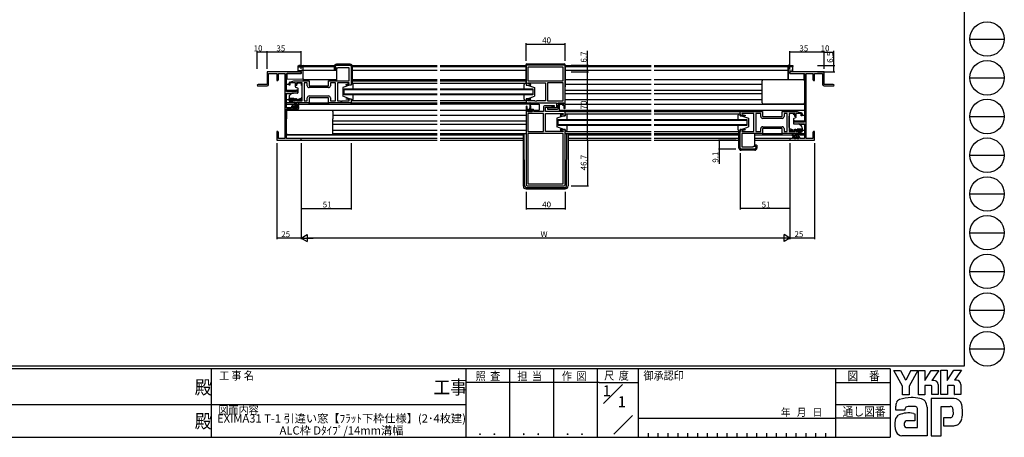
# Model space of a CAD drawing. Extents: x 0 to 1587, y 0 to 1128.
# Drawn here: x 580 to 1587, y 0 to 427 of the extents above; entities that cross this region are included whole.
import ezdxf
from ezdxf.enums import TextEntityAlignment as Align

# ---------------------------------------------------------------- set-up
doc = ezdxf.new("R2010")
doc.units = 0
for name, color, linetype in [('USER1', 3, 'CONTINUOUS'), ('YKK_11', 7, 'CONTINUOUS'), ('YKK_12', 2, 'CONTINUOUS'), ('YKK_13', 4, 'CONTINUOUS'), ('YKK_D', 6, 'CONTINUOUS'), ('YKK_ZWAK', 7, 'CONTINUOUS')]:
    doc.layers.add(name, color=color, linetype=linetype)
doc.styles.get("Standard").update_dxf_attribs({"font": 'ROMANS.SHX', "bigfont": 'EXTFONT.SHX'})
doc.styles.add('YKK_OSSTYLE1', font='romans.shx', dxfattribs={"width": 0.9, "bigfont": 'EXTFONT.SHX'})

# ---------------------------------------------------------------- blocks, each defined once
blk = doc.blocks.new('A201')
at = {"layer": 'YKK_ZWAK', "color": 254, "linetype": 'Continuous'}
for p, q in [((571, 410), (571, 35)), ((571, 35), (21, 35)), ((544, 34), (21, 34)), ((296, 34), (296, 9)), ((389, 34), (389, 9)), ((437, 34), (437, 9)), ((452, 34), (452, 9)), ((524, 34), (524, 9)), ((544, 34), (544, 9)), ((548.59, 27.71), (545.31, 33.35)), ((545.31, 33.35), (547.82, 33.35)), ((547.82, 33.35), (549.62, 29.99)), ((551.6, 33.43), (549.77, 29.88)), ((554.19, 33.43), (550.95, 27.7)), ((551.6, 33.43), (554.19, 33.43)), ((554.33, 24.55), (554.33, 33.41)), ((554.33, 33.41), (556.63, 33.41)), ((556.63, 29.77), (559.04, 33.45)), ((556.63, 33.41), (556.63, 29.77)), ((559.04, 33.45), (561.77, 33.45)), ((561.77, 33.45), (559.24, 29.78)), ((562.55, 24.63), (562.55, 33.49)), ((562.55, 33.49), (564.89, 33.49)), ((564.89, 29.78), (567.34, 33.49)), ((564.89, 33.49), (564.89, 29.78)), ((567.34, 33.49), (570.04, 33.49)), ((569.77, 33.02), (567.54, 29.84)), ((570.04, 33.49), (569.77, 33.02)), ((549.62, 29.99), (549.77, 29.88)), ((559.99, 29.78), (559.24, 29.78)), ((568.29, 29.84), (567.54, 29.84)), ((548.59, 24.53), (548.59, 27.71)), ((550.95, 27.7), (550.95, 24.53)), ((558.98, 27.87), (556.7, 27.87)), ((556.7, 27.87), (556.7, 24.55)), ((559.29, 27.75), (558.98, 27.87)), ((559.29, 24.61), (559.29, 27.75)), ((561.53, 28.24), (561.53, 24.61)), ((567.26, 27.89), (564.99, 27.89)), ((564.99, 27.89), (564.99, 24.63)), ((567.57, 27.77), (567.26, 27.89)), ((567.57, 24.65), (567.57, 27.77)), ((569.83, 28.24), (569.83, 24.65)), ((550.95, 24.53), (548.59, 24.53)), ((556.7, 24.55), (554.33, 24.55)), ((559.02, 23.22), (559.02, 9.57)), ((567.3, 23.22), (559.02, 23.22)), ((561.53, 24.61), (559.29, 24.61)), ((564.99, 24.63), (562.55, 24.63)), ((567.57, 24.68), (567.61, 24.65)), ((569.83, 24.65), (567.57, 24.65)), ((524, 21), (544, 21)), ((546.08, 18.95), (546.08, 20.33)), ((549.41, 18.95), (546.08, 18.95)), ((553.25, 20.28), (550.61, 20.23)), ((554.02, 12.52), (554.02, 19.47)), ((557.51, 20.01), (557.51, 9.59)), ((562.61, 9.57), (562.61, 20.24)), ((562.61, 20.24), (565.93, 20.24)), ((566.98, 19.17), (566.99, 17.29)), ((452, 16), (524, 16)), ((553.05, 15.05), (550.2, 15.05)), ((552.55, 17.73), (553.05, 17.62)), ((553.05, 17.62), (553.05, 15.05)), ((566.01, 16.15), (563.48, 16.15)), ((563.48, 16.15), (563.48, 13.2)), ((550, 12.52), (554.02, 12.52)), ((553.71, 12.52), (553.96, 12.52)), ((554.02, 12.52), (554.02, 12.52)), ((563.48, 13.2), (567.28, 13.2)), ((567.28, 13.2), (568.06, 13.37)), ((21, 9), (544, 9)), ((549.41, 9.53), (548.34, 9.53)), ((557.28, 9.55), (549.41, 9.53)), ((557.51, 9.59), (557.28, 9.55)), ((559.02, 9.57), (562.05, 9.57)), ((562.05, 9.57), (562.61, 9.57))]:
    blk.add_line(p, q, dxfattribs=at)
at = {"layer": 'YKK_ZWAK', "color": 8, "linetype": 'Continuous'}
for p, q in [((573.13, 154.42), (585.73, 154.42)), ((573.13, 140.28), (585.73, 140.28)), ((573.13, 126.14), (585.73, 126.14)), ((573.13, 112), (585.73, 112)), ((573.13, 97.86), (585.73, 97.86)), ((573.13, 83.72), (585.73, 83.72)), ((573.13, 69.58), (585.73, 69.58)), ((573.13, 55.44), (585.73, 55.44)), ((573.13, 41.3), (585.73, 41.3))]:
    blk.add_line(p, q, dxfattribs=at)
at = {"layer": 'YKK_ZWAK', "color": 131, "linetype": 'Continuous'}
for p, q in [((405, 34), (405, 9)), ((421, 34), (421, 9)), ((437.7, 29), (389, 29)), ((437.7, 29), (452, 29)), ((524, 29), (544, 29)), ((439.26, 21.33), (446.19, 28.25)), ((205, 21), (297, 21)), ((297, 21), (389, 21)), ((443.05, 10.18), (449.85, 16.98)), ((544, 16), (524, 16)), ((455.6, 10.5), (455.6, 9)), ((459.2, 10.5), (459.2, 9)), ((462.8, 10.5), (462.8, 9)), ((466.4, 10.5), (466.4, 9)), ((470, 10.5), (470, 9)), ((473.6, 10.5), (473.6, 9)), ((477.2, 10.5), (477.2, 9)), ((480.8, 10.5), (480.8, 9)), ((484.4, 10.5), (484.4, 9)), ((488, 10.5), (488, 9)), ((491.6, 10.5), (491.6, 9)), ((495.2, 10.5), (495.2, 9)), ((498.8, 10.5), (498.8, 9)), ((502.4, 10.5), (502.4, 9)), ((506, 10.5), (506, 9)), ((509.6, 10.5), (509.6, 9)), ((513.2, 10.5), (513.2, 9)), ((516.8, 10.5), (516.8, 9)), ((520.4, 10.5), (520.4, 9))]:
    blk.add_line(p, q, dxfattribs=at)
at = {"layer": 'YKK_ZWAK', "color": 8, "linetype": 'Continuous'}
for centre in [(579.43, 154.42), (579.43, 140.28), (579.43, 126.14), (579.43, 112), (579.43, 97.86), (579.43, 83.72), (579.43, 69.58), (579.43, 55.44), (579.43, 41.3)]:
    blk.add_circle(centre, 6.3, dxfattribs=at)
at = {"layer": 'YKK_ZWAK', "color": 254, "linetype": 'Continuous'}
for centre, radius, start, end in [((559.99, 28.24), 1.54, 0.0017, 89.996), ((568.29, 28.29), 1.54, 0.0017, 89.996), ((549.69, 20.31), 3.6, 158.4108, 179.7178), ((548, 21.1), 1.75, 109.0213, 161.5126), ((551.66, 10.86), 12.63, 89.8916, 109.3085), ((552.03, 8.67), 14.82, 78.7801, 91.4694), ((554.38, 20.07), 3.18, 40.6642, 80.3169), ((554.22, 20.08), 3.29, 358.7806, 38.7656), ((567.19, 20.11), 3.1, 14.4457, 87.0875), ((550.91, 18.99), 1.51, 138.4638, 181.7136), ((550.51, 19.02), 1.21, 85.5055, 126.7804), ((552.9, 19.18), 1.16, 14.7552, 72.4499), ((566.05, 19.37), 0.878, 16.4312, 96.9166), ((564.38, 18.85), 2.62, 4.9342, 17.0355), ((555.55, 18.15), 14.9, 350.9903, 10.6762), ((553.61, 13.72), 7.92, 168.7637, 199.8008), ((548.59, 14.77), 2.79, 121.8271, 169.0847), ((550.8, 8.39), 9.51, 79.381, 112.0583), ((550.21, 14.01), 1.03, 90.3395, 178.0364), ((566.01, 17.08), 0.933, 269.9547, 342.9014), ((564.36, 17.54), 2.64, 343.6902, 354.7536), ((567.24, 16.32), 3.07, 285.4429, 349.9045), ((548.6, 12.25), 2.73, 207.3144, 263.5946), ((550.84, 13.77), 1.69, 171.082, 216.7192), ((550.18, 13.6), 1.09, 230.9728, 260.7549)]:
    blk.add_arc(centre, radius, start, end, dxfattribs=at)
at = {"layer": 'YKK_ZWAK', "color": 131, "linetype": 'Continuous', "style": 'YKK_OSSTYLE1', "width": 0.9}
for s, height, p in [('工 事 名', 3, (298.87, 30.05)), ('照  査', 3, (392.56, 29.87)), ('担  当', 3, (407.82, 29.87)), ('作  図', 3, (424.09, 29.88)), ('尺  度', 3, (439.51, 30.04)), ('御承認印', 3, (453.91, 30.05)), ('図\u3000番', 3.2, (528.43, 29.81)), ('図面内容', 3, (298.58, 17.47)), ('年   月   日', 2.828, (504.13, 16.74)), ('通し図番', 3.2, (526.63, 16.8)), (' ． ．', 3.5, (392.18, 9.75)), (' ． ．', 3.5, (408.18, 9.75)), (' ． ．', 3.5, (424.18, 9.75))]:
    blk.add_text(s, height=height, dxfattribs=at).set_placement(p)
at = {"layer": 'YKK_ZWAK', "color": 254, "linetype": 'Continuous', "style": 'YKK_OSSTYLE1', "width": 0.9}
for s, p in [('殿', (289.94, 24.75)), ('工事', (377.17, 24.75)), ('殿', (289.94, 12.37))]:
    blk.add_text(s, height=5, dxfattribs=at).set_placement(p)

msp = doc.modelspace()

# ---------------------------------------------------------------- linework, layer by layer
at = {"layer": 'YKK_11', "color": 0, "linetype": 'ByBlock', "lineweight": -2}
for p, q in [((867.6, 373.7), (832.6, 373.7)), ((832.6, 373.7), (832.6, 360.7)), ((867.6, 372.1), (867.6, 373.7)), ((902.6, 378.4), (902.6, 379.4)), ((903.6, 380.4), (917.6, 380.4)), ((904.8, 377.4), (903.6, 377.4)), ((905.1, 377.7), (904.8, 377.4)), ((905.3, 377.9), (905.1, 377.7)), ((916.7, 377.9), (905.3, 377.9)), ((916.7, 364.4), (916.7, 377.9)), ((918.6, 379.4), (918.6, 360.2)), ((1097.6, 379.4), (1097.6, 360.2)), ((1136.6, 380.4), (1098.6, 380.4)), ((1135.7, 378.5), (1099.5, 378.5)), ((1099.5, 378.5), (1099.5, 364.4)), ((1135.7, 378.5), (1099.5, 378.5)), ((1135.7, 364.4), (1135.7, 378.5)), ((1137.6, 336.6), (1137.6, 379.4)), ((1402.6, 373.7), (1367.6, 373.7)), ((1367.6, 373.7), (1367.6, 372.1)), ((1402.6, 360.7), (1402.6, 373.7)), ((834.2, 360.7), (834.2, 372.1)), ((834.2, 372.1), (842.6, 372.1)), ((842.6, 372.1), (842.6, 364.7)), ((842.6, 364.7), (843.6, 364.7)), ((843.6, 364.7), (844.2, 365.8)), ((844.2, 365.8), (844.2, 372.1)), ((844.2, 372.1), (851, 372.1)), ((851, 372.1), (851, 305.4)), ((852.6, 353.6), (852.6, 372.1)), ((852.6, 372.1), (867.6, 372.1)), ((855.8, 363.1), (860.1, 364.4)), ((860.1, 364.4), (875.6, 364.4)), ((875.6, 364.4), (875.6, 359.4)), ((895.6, 359.4), (895.6, 364.4)), ((895.6, 364.4), (916.7, 364.4)), ((1099.5, 364.4), (1135.7, 364.4)), ((1367.6, 372.1), (1382.6, 372.1)), ((1382.6, 372.1), (1382.6, 322.2)), ((1384.2, 305.4), (1384.2, 372.1)), ((1384.2, 372.1), (1391, 372.1)), ((1391, 372.1), (1391, 365.8)), ((1391, 365.8), (1391.6, 364.7)), ((1391.6, 364.7), (1392.6, 364.7)), ((1392.6, 364.7), (1392.6, 372.1)), ((1392.6, 372.1), (1401, 372.1)), ((1401, 372.1), (1401, 360.7)), ((832.6, 360.7), (823.4, 360.7)), ((823.4, 359.2), (832.7, 359.2)), ((862.9, 353.6), (852.6, 353.6)), ((855.1, 360.1), (855.1, 362.2)), ((856.1, 360.1), (855.1, 360.1)), ((857.5, 362.5), (856.1, 362.1)), ((856.1, 362.1), (856.1, 360.1)), ((861.7, 362.5), (857.5, 362.5)), ((861.7, 360.1), (861.7, 362.5)), ((862.7, 360.1), (861.7, 360.1)), ((868.6, 362.5), (862.7, 362.5)), ((862.7, 362.5), (862.7, 360.1)), ((864.1, 354.9), (862.9, 354.9)), ((862.9, 354.9), (862.9, 353.6)), ((864.1, 352.3), (864.1, 354.9)), ((868.6, 344), (868.6, 362.5)), ((873.7, 362.5), (870.5, 362.5)), ((870.5, 362.5), (870.5, 344)), ((873.7, 359.5), (873.7, 362.5)), ((875.6, 359.4), (895.6, 359.4)), ((895.5, 357.5), (875.7, 357.5)), ((895.5, 357.5), (875.7, 357.5)), ((902.6, 362.5), (897.5, 362.5)), ((897.5, 362.5), (897.5, 359.5)), ((902.6, 344), (902.6, 362.5)), ((916.7, 362.5), (904.6, 362.5)), ((904.6, 362.5), (904.6, 344)), ((913.6, 360.7), (916.7, 361.6)), ((913.7, 360.2), (913.6, 360.7)), ((918.6, 360.2), (913.7, 360.2)), ((916.7, 361.6), (916.7, 362.5)), ((1097.6, 360.2), (1102.6, 360.2)), ((1099.5, 361.6), (1099.5, 362.5)), ((1099.5, 362.5), (1117.6, 362.5)), ((1102.6, 360.7), (1099.5, 361.6)), ((1102.6, 360.2), (1102.6, 360.7)), ((1117.6, 362.5), (1117.6, 344)), ((1119.6, 362.5), (1119.6, 344)), ((1135.7, 362.5), (1119.6, 362.5)), ((1119.6, 362.5), (1119.6, 344)), ((1135.7, 344), (1135.7, 362.5)), ((1402.5, 359.2), (1411.9, 359.2)), ((1411.9, 360.7), (1402.6, 360.7)), ((852.6, 336.9), (852.6, 351.9)), ((852.6, 351.9), (859.6, 351.9)), ((855.1, 344.3), (855.1, 346.3)), ((855.1, 346.3), (856.1, 346.3)), ((860.1, 342), (855.8, 343.3)), ((856.1, 346.3), (856.1, 344.4)), ((856.1, 344.4), (857.5, 344)), ((857.5, 344), (861.7, 344)), ((859.6, 351.9), (864.1, 352.3)), ((861.7, 344), (861.7, 346.3)), ((861.7, 346.3), (862.7, 346.3)), ((862.7, 346.3), (862.7, 344)), ((862.7, 344), (868.6, 344)), ((870.5, 344), (873.7, 344)), ((873.7, 344), (873.7, 347)), ((895.6, 347), (875.6, 347)), ((875.6, 347), (875.6, 342)), ((875.7, 349), (895.5, 349)), ((895.6, 342), (895.6, 347)), ((897.5, 347), (897.5, 344)), ((897.5, 344), (902.6, 344)), ((904.6, 344), (907.7, 344)), ((907.7, 344), (907.8, 343.8)), ((907.8, 343.8), (908.4, 343.8)), ((908.4, 343.8), (908.6, 344)), ((908.6, 344), (908.7, 344)), ((908.7, 344), (908.8, 343.8)), ((908.8, 343.8), (909.4, 343.8)), ((909.4, 343.8), (909.6, 344)), ((909.6, 344), (916.7, 344)), ((913.6, 345.7), (913.7, 346.2)), ((916.7, 344.9), (913.6, 345.7)), ((913.7, 346.2), (918.6, 346.2)), ((916.7, 344), (916.7, 344.9)), ((918.6, 346.2), (918.6, 342)), ((1102.6, 346.2), (1097.6, 346.2)), ((1097.6, 346.2), (1097.6, 342)), ((1099.5, 344.9), (1102.6, 345.7)), ((1099.5, 344), (1099.5, 344.9)), ((1106.7, 344), (1099.5, 344)), ((1102.6, 345.7), (1102.6, 346.2)), ((1106.8, 343.8), (1106.7, 344)), ((1107.4, 343.8), (1106.8, 343.8)), ((1107.6, 344), (1107.4, 343.8)), ((1107.7, 344), (1107.6, 344)), ((1107.8, 343.8), (1107.7, 344)), ((1108.4, 343.8), (1107.8, 343.8)), ((1108.6, 344), (1108.4, 343.8)), ((1117.6, 344), (1108.6, 344)), ((1119.6, 344), (1135.7, 344)), ((857.5, 336.9), (852.6, 336.9)), ((852.6, 305.4), (852.6, 335.7)), ((852.6, 335.7), (864.1, 335.7)), ((857.5, 338), (857.5, 336.9)), ((859.8, 339), (858.5, 339)), ((858.7, 336.7), (858.7, 338.2)), ((858.7, 338.2), (859.8, 338.2)), ((863.9, 336.7), (858.7, 336.7)), ((859.8, 338.2), (859.8, 339)), ((875.6, 342), (860.1, 342)), ((864.1, 339), (862.8, 339)), ((862.8, 339), (862.8, 338.2)), ((862.8, 338.2), (863.9, 338.2)), ((863.9, 338.2), (863.9, 336.7)), ((865.1, 336.7), (865.1, 338)), ((918.6, 342), (895.6, 342)), ((1097.6, 342), (1128.7, 342)), ((1097.6, 337.9), (1097.6, 258)), ((1098.8, 335.3), (1098.8, 337.9)), ((1100.2, 335.3), (1098.8, 335.3)), ((1099.1, 333), (1099.1, 334.5)), ((1099.1, 334.5), (1100.2, 334.5)), ((1104.3, 333), (1099.1, 333)), ((1100.2, 334.5), (1100.2, 335.3)), ((1104.5, 335.3), (1103.2, 335.3)), ((1103.2, 335.3), (1103.2, 334.5)), ((1103.2, 334.5), (1104.3, 334.5)), ((1104.3, 334.5), (1104.3, 333)), ((1105.5, 333), (1105.5, 334.3)), ((1115.6, 333), (1105.5, 333)), ((1115.6, 338), (1115.6, 333)), ((1126.6, 339), (1116.6, 339)), ((1117.5, 333), (1117.5, 337.5)), ((1117.5, 337.5), (1120.4, 337.5)), ((1137.6, 333), (1117.5, 333)), ((1125.8, 337), (1119.6, 336.5)), ((1119.6, 336.5), (1119.6, 335.5)), ((1119.6, 335.5), (1129.6, 335.5)), ((1120.4, 337.5), (1126.6, 338.1)), ((1128.7, 337), (1125.8, 337)), ((1126.6, 338.1), (1126.6, 339)), ((1128.7, 342), (1128.7, 337)), ((1130.6, 340.5), (1130.6, 342)), ((1130.6, 342), (1136.4, 342)), ((1132, 340.5), (1130.6, 340.5)), ((1130.6, 336.5), (1130.6, 339.7)), ((1130.6, 339.7), (1132, 339.7)), ((1132, 339.7), (1132, 340.5)), ((1136.4, 340.5), (1135, 340.5)), ((1135, 340.5), (1135, 339.7)), ((1135, 339.7), (1136.4, 339.7)), ((1136.4, 342), (1136.4, 340.5)), ((1136.4, 339.7), (1136.4, 336.6)), ((1137.6, 328.8), (1137.6, 333)), ((1316.6, 333), (1339.6, 333)), ((1316.6, 328.8), (1316.6, 333)), ((1339.6, 333), (1339.6, 328)), ((1359.6, 328), (1359.6, 333)), ((1359.6, 333), (1375.1, 333)), ((1375.1, 333), (1379.4, 331.7)), ((1099.5, 331.1), (1099.5, 312.6)), ((1115.6, 331.1), (1099.5, 331.1)), ((1099.5, 331.1), (1099.5, 312.6)), ((1115.6, 312.6), (1115.6, 331.1)), ((1117.6, 312.6), (1117.6, 331.1)), ((1117.6, 331.1), (1126.7, 331.1)), ((1126.7, 331.1), (1126.8, 331.2)), ((1126.8, 331.2), (1127.4, 331.2)), ((1127.4, 331.2), (1127.6, 331.1)), ((1127.6, 331.1), (1127.7, 331.1)), ((1127.7, 331.1), (1127.8, 331.2)), ((1127.8, 331.2), (1128.4, 331.2)), ((1128.4, 331.2), (1128.6, 331.1)), ((1128.6, 331.1), (1135.7, 331.1)), ((1135.7, 330.2), (1132.6, 329.3)), ((1132.6, 329.3), (1132.7, 328.8)), ((1132.7, 328.8), (1137.6, 328.8)), ((1135.7, 331.1), (1135.7, 330.2)), ((1321.6, 328.8), (1316.6, 328.8)), ((1325.7, 331.1), (1318.5, 331.1)), ((1318.5, 331.1), (1318.5, 330.2)), ((1318.5, 330.2), (1321.6, 329.3)), ((1321.6, 329.3), (1321.6, 328.8)), ((1325.8, 331.2), (1325.7, 331.1)), ((1326.4, 331.2), (1325.8, 331.2)), ((1326.6, 331.1), (1326.4, 331.2)), ((1326.7, 331.1), (1326.6, 331.1)), ((1326.8, 331.2), (1326.7, 331.1)), ((1327.4, 331.2), (1326.8, 331.2)), ((1327.6, 331.1), (1327.4, 331.2)), ((1330.6, 331.1), (1327.6, 331.1)), ((1330.6, 312.6), (1330.6, 331.1)), ((1337.7, 331.1), (1332.6, 331.1)), ((1332.6, 331.1), (1332.6, 312.6)), ((1337.7, 328.1), (1337.7, 331.1)), ((1339.6, 328), (1359.6, 328)), ((1359.5, 326.1), (1339.7, 326.1)), ((1364.7, 331.1), (1361.5, 331.1)), ((1361.5, 331.1), (1361.5, 328.1)), ((1364.7, 312.6), (1364.7, 331.1)), ((1372.5, 331.1), (1366.6, 331.1)), ((1366.6, 331.1), (1366.6, 312.6)), ((1372.3, 323.5), (1371.1, 323.5)), ((1371.1, 323.5), (1371.1, 320.9)), ((1372.3, 322.2), (1372.3, 323.5)), ((1372.5, 328.7), (1372.5, 331.1)), ((1373.5, 328.7), (1372.5, 328.7)), ((1377.7, 331.1), (1373.5, 331.1)), ((1373.5, 331.1), (1373.5, 328.7)), ((1379.1, 330.7), (1377.7, 331.1)), ((1379.1, 328.7), (1379.1, 330.7)), ((1380.1, 328.7), (1379.1, 328.7)), ((1380.1, 330.8), (1380.1, 328.7)), ((843.6, 312.7), (842.6, 312.7)), ((842.6, 312.7), (842.6, 309.2)), ((844.2, 311.6), (843.6, 312.7)), ((1099.5, 312.6), (1115.6, 312.6)), ((1135.7, 312.6), (1117.6, 312.6)), ((1132.7, 314.8), (1132.6, 314.3)), ((1132.6, 314.3), (1135.7, 313.5)), ((1137.6, 314.8), (1132.7, 314.8)), ((1135.7, 313.5), (1135.7, 312.6)), ((1137.6, 258), (1137.6, 314.8)), ((1316.6, 295.6), (1316.6, 314.8)), ((1316.6, 314.8), (1321.6, 314.8)), ((1321.6, 314.3), (1318.5, 313.5)), ((1318.5, 313.5), (1318.5, 312.6)), ((1318.5, 312.6), (1330.6, 312.6)), ((1321.6, 314.8), (1321.6, 314.3)), ((1332.6, 312.6), (1337.7, 312.6)), ((1337.7, 312.6), (1337.7, 315.6)), ((1359.6, 315.6), (1339.6, 315.6)), ((1339.6, 315.6), (1339.6, 310.6)), ((1339.7, 317.6), (1359.5, 317.6)), ((1339.7, 317.6), (1359.5, 317.6)), ((1359.6, 310.6), (1359.6, 315.6)), ((1361.5, 315.6), (1361.5, 312.6)), ((1361.5, 312.6), (1364.7, 312.6)), ((1366.6, 312.6), (1372.5, 312.6)), ((1371.1, 320.9), (1375.6, 320.5)), ((1382.6, 322.2), (1372.3, 322.2)), ((1372.5, 312.6), (1372.5, 314.9)), ((1372.5, 314.9), (1373.5, 314.9)), ((1373.5, 314.9), (1373.5, 312.6)), ((1373.5, 312.6), (1377.7, 312.6)), ((1375.6, 320.5), (1382.6, 320.5)), ((1377.7, 312.6), (1379.1, 313)), ((1379.1, 313), (1379.1, 314.9)), ((1379.1, 314.9), (1380.1, 314.9)), ((1380.1, 314.9), (1380.1, 312.9)), ((1382.6, 320.5), (1382.6, 305.4)), ((1391.6, 312.7), (1391, 311.6)), ((1392.6, 312.7), (1391.6, 312.7)), ((1392.6, 309.2), (1392.6, 312.7)), ((842.6, 309.2), (842.7, 309)), ((842.7, 308.4), (842.6, 308.3)), ((842.6, 308.3), (842.6, 308.2)), ((842.6, 308.2), (842.7, 308)), ((842.7, 307.4), (842.6, 307.3)), ((842.6, 307.3), (842.6, 303.7)), ((842.6, 303.7), (867.6, 303.7)), ((842.7, 309), (842.7, 308.4)), ((842.7, 308), (842.7, 307.4)), ((844.2, 305.4), (844.2, 311.6)), ((851, 305.4), (844.2, 305.4)), ((867.6, 305.4), (852.6, 305.4)), ((867.6, 303.7), (867.6, 305.4)), ((1135.7, 310.6), (1099.5, 310.6)), ((1099.5, 310.6), (1099.5, 259)), ((1135.7, 259), (1135.7, 310.6)), ((1135.7, 259), (1135.7, 310.6)), ((1339.6, 310.6), (1318.5, 310.6)), ((1318.5, 310.6), (1318.5, 297.1)), ((1375.1, 310.6), (1359.6, 310.6)), ((1370.1, 305.4), (1367.6, 305.4)), ((1367.6, 305.4), (1367.6, 303.7)), ((1367.6, 303.7), (1392.6, 303.7)), ((1370.1, 306.6), (1370.1, 305.4)), ((1372.4, 307.6), (1371.1, 307.6)), ((1371.3, 305.4), (1371.3, 306.8)), ((1371.3, 306.8), (1372.4, 306.8)), ((1376.5, 305.4), (1371.3, 305.4)), ((1372.4, 306.8), (1372.4, 307.6)), ((1379.4, 311.9), (1375.1, 310.6)), ((1376.7, 307.6), (1375.4, 307.6)), ((1375.4, 307.6), (1375.4, 306.8)), ((1375.4, 306.8), (1376.5, 306.8)), ((1376.5, 306.8), (1376.5, 305.4)), ((1377.7, 305.4), (1377.7, 306.6)), ((1382.6, 305.4), (1377.7, 305.4)), ((1391, 305.4), (1384.2, 305.4)), ((1391, 311.6), (1391, 305.4)), ((1392.5, 309), (1392.6, 309.2)), ((1392.5, 308.4), (1392.5, 309)), ((1392.6, 308.3), (1392.5, 308.4)), ((1392.5, 308), (1392.6, 308.2)), ((1392.5, 307.4), (1392.5, 308)), ((1392.6, 307.3), (1392.5, 307.4)), ((1392.6, 308.2), (1392.6, 308.3)), ((1392.6, 303.7), (1392.6, 307.3)), ((1331.6, 294.6), (1317.6, 294.6)), ((1318.5, 297.1), (1329.9, 297.1)), ((1329.9, 297.1), (1330.1, 297.3)), ((1330.1, 297.3), (1330.4, 297.6)), ((1330.4, 297.6), (1331.6, 297.6)), ((1332.6, 296.6), (1332.6, 295.6)), ((1098.6, 257), (1136.6, 257)), ((1099.5, 259), (1135.7, 259))]:
    msp.add_line(p, q, dxfattribs=at)
for centre, radius, start, end in [((903.6, 379.4), 1, 90, 180), ((903.6, 378.4), 1, 180, 270), ((917.6, 379.4), 1, 0, 90), ((1098.6, 379.4), 1, 90, 180), ((1136.6, 379.4), 1, 0, 90), ((856.1, 362.2), 1, 106.6993, 180), ((823.4, 360), 0.75, 90, 270), ((832.7, 360.7), 1.5, 270, 360), ((875.7, 359.5), 2, 180, 270), ((895.5, 359.5), 2, 270, 360), ((1402.5, 360.7), 1.5, 180, 270), ((1411.9, 360), 0.75, 270, 90), ((856.1, 344.3), 1, 180, 253.3007), ((875.7, 347), 2, 90, 180), ((895.5, 347), 2, 0, 90), ((858.5, 338), 1, 90, 180), ((864.1, 338), 1, 0, 90), ((864.1, 336.7), 1, 270, 360), ((1098.2, 337.9), 0.6, 360, 180), ((1104.5, 334.3), 1, 0, 90), ((1116.6, 338), 1, 90, 180), ((1129.6, 336.5), 1, 270, 360), ((1137, 336.6), 0.6, 180, 0), ((1339.7, 328.1), 2, 180, 270), ((1359.5, 328.1), 2, 270, 360), ((1379.1, 330.8), 1, 360, 73.3007), ((1339.7, 315.6), 2, 90, 180), ((1359.5, 315.6), 2, 0, 90), ((1379.1, 312.9), 1, 286.6993, 0), ((1371.1, 306.6), 1, 90, 180), ((1376.7, 306.6), 1, 0, 90), ((1317.6, 295.6), 1, 180, 270), ((1331.6, 296.6), 1, 0, 90), ((1331.6, 295.6), 1, 270, 360), ((1098.6, 258), 1, 180, 270), ((1136.6, 258), 1, 270, 360)]:
    msp.add_arc(centre, radius, start, end, dxfattribs=at)
at = {"layer": 'YKK_12'}
for p, q in [((869.4, 375.3), (903.6, 375.3)), ((869.6, 380.2), (901.6, 380.2)), ((869.6, 365.9), (869.6, 380.2)), ((901.4, 378.8), (869.6, 378.8)), ((919.9, 380.2), (1006.6, 380.2)), ((1006.6, 378.8), (919.9, 378.8)), ((919.9, 375.3), (1006.6, 375.3)), ((1009.6, 380.2), (1097.5, 380.2)), ((1097.5, 378.8), (1009.6, 378.8)), ((1009.6, 375.3), (1097.5, 375.3)), ((1225.6, 378.8), (1137.6, 378.8)), ((1137.7, 380.2), (1225.6, 380.2)), ((1137.7, 375.3), (1225.6, 375.3)), ((1228.6, 380.2), (1365.6, 380.2)), ((1365.8, 378.8), (1228.6, 378.8)), ((1228.6, 375.3), (1365.8, 375.3)), ((1365.6, 380.2), (1365.6, 365.9)), ((869.4, 365.9), (903.6, 365.9)), ((919.9, 365.9), (1006.6, 365.9)), ((919.9, 364.4), (1006.6, 364.4)), ((1009.6, 365.9), (1097.5, 365.9)), ((1009.6, 364.4), (1097.5, 364.4)), ((1137.7, 365.9), (1225.6, 365.9)), ((1228.6, 365.9), (1365.8, 365.9)), ((852.6, 360.9), (855.1, 360.9)), ((852.6, 355), (864.1, 355)), ((911.6, 356.2), (1006.6, 356.2)), ((911.6, 350.2), (911.6, 356.2)), ((1006.6, 355.2), (911.6, 355.2)), ((1009.6, 356.2), (1104.6, 356.2)), ((1104.6, 355.2), (1009.6, 355.2)), ((1104.6, 356.2), (1104.6, 350.2)), ((1137.6, 360.9), (1225.6, 360.9)), ((1137.6, 355), (1225.6, 355)), ((1228.6, 360.9), (1339.1, 360.9)), ((1228.6, 355), (1339.1, 355)), ((852.6, 351.5), (857.7, 351.5)), ((852.6, 345.5), (855.1, 345.5)), ((856.1, 345.5), (860.8, 345.5)), ((863.9, 345.5), (868.6, 345.5)), ((911.6, 351.2), (1006.6, 351.2)), ((1006.6, 350.2), (911.6, 350.2)), ((1009.6, 351.2), (1104.6, 351.2)), ((1104.6, 350.2), (1009.6, 350.2)), ((1137.6, 351.5), (1225.6, 351.5)), ((1137.6, 345.5), (1225.6, 345.5)), ((1228.6, 351.5), (1339.1, 351.5)), ((1228.6, 345.5), (1339.1, 345.5)), ((852.6, 340.5), (862.2, 340.5)), ((852.6, 334.5), (1006.6, 334.5)), ((862.8, 340.5), (864.7, 340.5)), ((865.1, 340.5), (1006.6, 340.5)), ((918.1, 342), (1006.6, 342)), ((1098.1, 342), (1009.6, 342)), ((1101.5, 340.5), (1009.6, 340.5)), ((1009.6, 334.5), (1097.6, 334.5)), ((1102, 340.5), (1111.1, 340.5)), ((1105.5, 334.5), (1111.1, 334.5)), ((1111.1, 340.5), (1111.1, 334.5)), ((1131.6, 340.5), (1136.4, 340.5)), ((1131.6, 339.7), (1131.6, 334.5)), ((1131.6, 334.5), (1225.6, 334.5)), ((1137.1, 333), (1225.6, 333)), ((1137.6, 340.5), (1225.6, 340.5)), ((1228.6, 340.5), (1382.6, 340.5)), ((1228.6, 334.5), (1382.6, 334.5)), ((1228.6, 333), (1317.1, 333)), ((900.1, 329.5), (1006.6, 329.5)), ((900.1, 323.6), (1006.6, 323.6)), ((1009.6, 329.5), (1097.6, 329.5)), ((1009.6, 323.6), (1097.6, 323.6)), ((1130.6, 324.8), (1225.6, 324.8)), ((1130.6, 318.8), (1130.6, 324.8)), ((1225.6, 323.8), (1130.6, 323.8)), ((1228.6, 324.8), (1323.6, 324.8)), ((1323.6, 323.8), (1228.6, 323.8)), ((1323.6, 324.8), (1323.6, 318.8)), ((1371.1, 323.6), (1382.6, 323.6)), ((1380.1, 329.5), (1382.6, 329.5)), ((900.1, 320.1), (1006.6, 320.1)), ((900.1, 314.1), (1006.6, 314.1)), ((1009.6, 320.1), (1097.6, 320.1)), ((1009.6, 314.1), (1097.6, 314.1)), ((1130.6, 319.8), (1225.6, 319.8)), ((1225.6, 318.8), (1130.6, 318.8)), ((1228.6, 319.8), (1323.6, 319.8)), ((1323.6, 318.8), (1228.6, 318.8)), ((1366.6, 314.1), (1371.3, 314.1)), ((1374.5, 314.1), (1379.1, 314.1)), ((1377.6, 320.1), (1382.6, 320.1)), ((1380.1, 314.1), (1382.6, 314.1)), ((852.6, 309.1), (1006.6, 309.1)), ((1006.6, 305.4), (852.9, 305.4)), ((867.3, 303.7), (1006.6, 303.7)), ((1009.6, 309.1), (1094.6, 309.1)), ((1094.6, 305.4), (1009.6, 305.4)), ((1009.6, 303.7), (1094.6, 303.7)), ((1137.6, 310.6), (1225.6, 310.6)), ((1140.6, 309.1), (1225.6, 309.1)), ((1225.6, 305.4), (1140.6, 305.4)), ((1140.6, 303.7), (1225.6, 303.7)), ((1228.6, 310.6), (1315.3, 310.6)), ((1228.6, 309.1), (1315.3, 309.1)), ((1315.3, 305.4), (1228.6, 305.4)), ((1228.6, 303.7), (1315.3, 303.7)), ((1331.6, 309.1), (1370.1, 309.1)), ((1367.9, 305.4), (1331.6, 305.4)), ((1331.6, 303.7), (1367.9, 303.7)), ((1370.6, 309.1), (1372.4, 309.1)), ((1373, 309.1), (1382.6, 309.1))]:
    msp.add_line(p, q, dxfattribs=at)
at = {"layer": 'YKK_13', "linetype": 'Continuous'}
for p, q in [((864.6, 379.3), (864.6, 379.9)), ((864.6, 379.2), (864.6, 379.3)), ((864.6, 374.9), (864.6, 379.2)), ((864.6, 374), (864.6, 374.9)), ((867.6, 373.9), (864.6, 374)), ((864.9, 379), (864.9, 379)), ((864.9, 378.9), (869.6, 378.8)), ((864.9, 375.2), (867.6, 375.3)), ((867.6, 380.3), (869.6, 380.4)), ((869.6, 379), (867.6, 379)), ((867.6, 375.3), (869.6, 375.3)), ((867.9, 373.9), (867.6, 373.9)), ((867.9, 371.9), (867.9, 373.9)), ((869.6, 380.4), (869.6, 380.1)), ((869.6, 379.3), (869.6, 380.1)), ((869.6, 379.3), (869.6, 379)), ((869.6, 378.8), (869.6, 379)), ((869.6, 378.8), (869.6, 378.5)), ((869.6, 375.6), (869.6, 378.5)), ((869.6, 375.6), (869.6, 375.3)), ((869.6, 375.3), (869.6, 375)), ((869.6, 366.5), (869.6, 375)), ((1367.7, 380.3), (1365.6, 380.4)), ((1365.6, 380.4), (1365.6, 380.1)), ((1365.6, 379.3), (1365.6, 380.1)), ((1365.6, 379.3), (1365.6, 379)), ((1365.6, 379), (1367.7, 379)), ((1365.6, 378.8), (1365.6, 379)), ((1370.3, 378.9), (1365.6, 378.8)), ((1365.6, 378.8), (1365.6, 378.5)), ((1365.6, 375.6), (1365.6, 378.5)), ((1365.6, 375.6), (1365.6, 375.3)), ((1367.6, 375.3), (1365.6, 375.3)), ((1365.6, 375.3), (1365.6, 375)), ((1365.6, 366.5), (1365.6, 375)), ((1367.3, 371.9), (1367.3, 373.9)), ((1367.3, 373.9), (1367.6, 373.9)), ((1370.3, 375.2), (1367.6, 375.3)), ((1367.6, 373.9), (1370.6, 374)), ((1370.3, 379), (1370.3, 379)), ((1370.6, 379.3), (1370.6, 379.9)), ((1370.6, 379.2), (1370.6, 379.3)), ((1370.6, 374.9), (1370.6, 379.2)), ((1370.6, 374), (1370.6, 374.9)), ((867.9, 371.9), (853.1, 371.8)), ((853.1, 366.7), (853.1, 371.8)), ((853.1, 366.1), (853.1, 366.7)), ((869.6, 365.9), (853.1, 366.1)), ((869.6, 366.5), (869.6, 365.9)), ((1339.1, 342), (1339.1, 364.4)), ((1342.1, 365.4), (1340.1, 365.4)), ((1379.6, 365.4), (1342.1, 365.4)), ((1365.6, 366.5), (1365.6, 365.9)), ((1365.6, 365.9), (1382.1, 366.1)), ((1367.3, 371.9), (1382.1, 371.8)), ((1381.6, 365.4), (1379.6, 365.4)), ((1382.1, 366.7), (1382.1, 371.8)), ((1382.1, 366.1), (1382.1, 366.7)), ((1382.6, 364.4), (1382.6, 349.6)), ((1382.6, 349.6), (1382.6, 347.8)), ((1382.6, 347.8), (1382.6, 342)), ((852.6, 333), (852.6, 325.7)), ((862.1, 334), (853.6, 334)), ((891.1, 334), (862.1, 334)), ((899.1, 334), (891.1, 334)), ((900.1, 333), (900.1, 325.7)), ((1340.1, 341), (1381.6, 341)), ((852.6, 310.6), (852.6, 325.7)), ((900.1, 310.6), (900.1, 325.7)), ((853.6, 309.6), (899.1, 309.6))]:
    msp.add_line(p, q, dxfattribs=at)
at = {"layer": 'YKK_13'}
for p, q in [((901.4, 379.3), (901.4, 376.2)), ((901.4, 376.2), (901.9, 376.2)), ((901.9, 376.2), (903.6, 376.2)), ((902.4, 377.2), (902.4, 379.3)), ((903.6, 377.2), (902.4, 377.2)), ((917.7, 381.5), (903.6, 381.5)), ((903.6, 380.5), (917.6, 380.5)), ((903.6, 377.2), (903.6, 364.4)), ((918.8, 379.3), (919, 362.4)), ((919.9, 362.9), (919.9, 379.3)), ((1097.5, 380.9), (1097.5, 362.2)), ((1137.7, 380.7), (1097.5, 380.7)), ((1098.5, 381.9), (1136.7, 381.9)), ((1137.7, 380.9), (1137.7, 358.4)), ((861.5, 359.5), (861.5, 358.5)), ((862.7, 359.8), (861.8, 359.8)), ((861.8, 358), (863.8, 357.3)), ((864.2, 361.8), (863, 361.8)), ((863, 360.8), (863, 361.8)), ((863, 360.8), (863, 360.1)), ((864.1, 356.8), (864.1, 352.2)), ((864.2, 362.5), (868, 362.5)), ((864.2, 362.5), (864.2, 361.8)), ((868, 362.5), (868, 361.8)), ((868, 360.8), (868, 361.8)), ((868, 359.8), (868, 360.8)), ((868, 359.8), (868.6, 359.8)), ((868.6, 348.3), (868.6, 359.8)), ((917.1, 360.2), (910.1, 357.6)), ((910.1, 357.6), (910.1, 348.8)), ((918.6, 360.2), (917.1, 360.2)), ((918.6, 362.4), (919.4, 362.4)), ((919.1, 362.2), (918.6, 362.2)), ((918.6, 362.2), (918.6, 360.2)), ((919.1, 362.2), (1006.6, 362.2)), ((920.6, 356.2), (920.6, 360.7)), ((1009.6, 362.2), (1097.6, 362.2)), ((1095.6, 356.2), (1095.6, 360.7)), ((1097.1, 362.2), (1097.6, 362.2)), ((1097.6, 362.2), (1097.6, 360.2)), ((1097.6, 360.2), (1099.1, 360.2)), ((1099.1, 360.2), (1106.1, 357.6)), ((1106.1, 357.6), (1106.1, 348.8)), ((1137.7, 358.4), (1137.6, 358.4)), ((855.1, 347.9), (855.1, 346.6)), ((855.1, 346.6), (860.1, 346.6)), ((857.9, 351.6), (856.2, 350.2)), ((863.9, 351.9), (858.5, 351.9)), ((860.1, 346.6), (860.1, 346.3)), ((860.1, 346.3), (860.1, 345.8)), ((861.4, 345.2), (860.1, 345.8)), ((863, 345.2), (867.6, 346.9)), ((917.1, 346.2), (910.1, 348.8)), ((917.1, 346.2), (918.6, 346.2)), ((918.6, 346.2), (918.6, 344.2)), ((918.6, 344.2), (919.1, 344.2)), ((919.1, 344.2), (1006.6, 344.2)), ((920.6, 345.7), (920.6, 350.2)), ((1009.6, 344.2), (1097.6, 344.2)), ((1095.6, 345.7), (1095.6, 350.2)), ((1097.6, 344.2), (1097.1, 344.2)), ((1099.1, 346.2), (1097.6, 346.2)), ((1097.6, 346.2), (1097.6, 344.2)), ((1099.1, 346.2), (1106.1, 348.8)), ((860.2, 342), (852.6, 342)), ((858.9, 337.5), (858.9, 337)), ((860.6, 337.8), (859.2, 337.8)), ((859.2, 336.7), (859.7, 336.7)), ((859.7, 336.7), (863.2, 340.2)), ((859.9, 336.9), (862, 336.9)), ((862.6, 340.2), (860.8, 341.6)), ((860.9, 338.1), (860.9, 339.2)), ((863.2, 340.2), (861, 341.9)), ((861.9, 340.2), (865.1, 340.2)), ((862, 336.9), (863, 337.8)), ((862.2, 336.7), (862.8, 336.7)), ((862.5, 338.3), (862.5, 338.9)), ((862.8, 339.2), (864.8, 339.2)), ((863.3, 337.8), (863, 337.8)), ((863, 336.8), (863.5, 337.3)), ((864.4, 339.2), (865.1, 339.9)), ((864.8, 341.3), (864.6, 340.2)), ((865.1, 339.5), (865.1, 341.5)), ((875.1, 342), (896.1, 342)), ((1100.5, 334.1), (1099.4, 334.1)), ((1099.4, 334.1), (1099.4, 333)), ((1099.4, 333), (1104, 333)), ((1101.4, 334.6), (1099.8, 333)), ((1100.5, 334.1), (1100.5, 334.9)), ((1103, 334.6), (1100.5, 334.6)), ((1100.9, 335.3), (1101.2, 335.3)), ((1101.5, 338.8), (1101.2, 335.3)), ((1101.5, 341.8), (1101.5, 338.8)), ((1102, 338.8), (1102, 341.8)), ((1102, 338.8), (1102.2, 335.3)), ((1103.2, 334.1), (1102.1, 333)), ((1102.2, 335.3), (1102.6, 335.3)), ((1103, 334.9), (1103, 334.1)), ((1104, 334.1), (1103, 334.1)), ((1104, 333), (1104, 334.1)), ((1136.1, 328.8), (1129.1, 326.2)), ((1129.1, 326.2), (1129.1, 317.4)), ((1137.6, 328.8), (1136.1, 328.8)), ((1138.1, 330.8), (1137.6, 330.8)), ((1137.6, 330.8), (1137.6, 328.8)), ((1137.6, 330.8), (1225.6, 330.8)), ((1139.6, 324.8), (1139.6, 329.3)), ((1228.6, 330.8), (1316.1, 330.8)), ((1314.6, 324.8), (1314.6, 329.3)), ((1316.1, 330.8), (1316.6, 330.8)), ((1316.6, 330.8), (1316.6, 328.8)), ((1316.6, 328.8), (1318.1, 328.8)), ((1318.1, 328.8), (1325.1, 326.2)), ((1325.1, 326.2), (1325.1, 317.4)), ((1367.2, 328.4), (1366.6, 328.4)), ((1366.6, 316.9), (1366.6, 328.4)), ((1371, 331.1), (1367.2, 331.1)), ((1367.2, 331.1), (1367.2, 330.4)), ((1367.2, 329.4), (1367.2, 330.4)), ((1367.2, 328.4), (1367.2, 329.4)), ((1371, 331.1), (1371, 330.4)), ((1371, 330.4), (1372.2, 330.4)), ((1371.1, 325.4), (1371.1, 320.8)), ((1373.4, 326.6), (1371.4, 325.9)), ((1372.2, 329.4), (1372.2, 330.4)), ((1372.2, 329.4), (1372.2, 328.7)), ((1372.5, 328.4), (1373.4, 328.4)), ((1373.7, 328.1), (1373.7, 327.1)), ((1136.1, 314.8), (1129.1, 317.4)), ((1136.1, 314.8), (1137.6, 314.8)), ((1137.6, 314.8), (1137.6, 312.8)), ((1137.6, 312.8), (1138.1, 312.8)), ((1137.6, 312.8), (1225.6, 312.8)), ((1139.6, 314.3), (1139.6, 318.8)), ((1228.6, 312.8), (1316.1, 312.8)), ((1314.6, 314.3), (1314.6, 318.8)), ((1315.8, 312.6), (1316.6, 312.6)), ((1316.6, 312.8), (1316.1, 312.8)), ((1316.4, 295.7), (1316.3, 312.6)), ((1318.1, 314.8), (1316.6, 314.8)), ((1316.6, 314.8), (1316.6, 312.8)), ((1318.1, 314.8), (1325.1, 317.4)), ((1372.2, 313.8), (1367.6, 315.5)), ((1371.3, 320.5), (1376.7, 320.5)), ((1373.8, 313.8), (1375.1, 314.4)), ((1380.1, 315.2), (1375.1, 315.2)), ((1375.1, 315.2), (1375.1, 314.9)), ((1375.1, 314.9), (1375.1, 314.4)), ((1377.4, 320.2), (1379, 318.8)), ((1380.1, 316.5), (1380.1, 315.2)), ((900.1, 310.6), (1006.6, 310.6)), ((1009.6, 310.6), (1097.6, 310.6)), ((1094.6, 310.6), (1094.6, 257)), ((1096.1, 257), (1095.8, 310.6)), ((1097.6, 310.6), (1097.3, 310.6)), ((1139.1, 257), (1139.4, 310.6)), ((1140.6, 310.6), (1140.6, 257)), ((1315.3, 295.7), (1315.3, 312.1)), ((1331.6, 297.8), (1331.6, 310.6)), ((1339.1, 310.6), (1360.1, 310.6)), ((1370.1, 308.2), (1370.1, 310.2)), ((1373.3, 308.9), (1370.1, 308.9)), ((1370.4, 310), (1370.6, 308.9)), ((1372.4, 307.9), (1370.4, 307.9)), ((1372.1, 307.9), (1371.1, 308.9)), ((1372.3, 305.4), (1371.6, 306)), ((1372.2, 305.4), (1371.7, 305.9)), ((1371.9, 306.5), (1372.3, 306.5)), ((1372, 308.9), (1374.2, 310.5)), ((1373, 305.4), (1372.4, 305.4)), ((1372.6, 308.9), (1374.4, 310.3)), ((1372.7, 306.9), (1372.7, 307.6)), ((1374.4, 305.6), (1372.7, 307.2)), ((1375.3, 305.6), (1373.2, 305.6)), ((1374.3, 307.9), (1373.3, 308.9)), ((1374.3, 306.8), (1374.3, 307.9)), ((1374.6, 306.5), (1376, 306.5)), ((1375, 310.6), (1382.6, 310.6)), ((1376, 305.4), (1375.5, 305.4)), ((1376.3, 305.9), (1375.7, 306.5)), ((1376.3, 306.2), (1376.3, 305.7)), ((1331.6, 293.5), (1317.5, 293.5)), ((1331.6, 294.5), (1317.6, 294.5)), ((1333.3, 298.8), (1331.6, 298.8)), ((1331.6, 297.8), (1332.8, 297.8)), ((1332.8, 297.8), (1332.8, 295.7)), ((1333.3, 298.8), (1333.8, 298.8)), ((1333.8, 298.8), (1333.8, 295.7)), ((1097.6, 255.5), (1137.6, 255.5)), ((1097.6, 254), (1137.6, 254))]:
    msp.add_line(p, q, dxfattribs=at)
at = {"layer": 'YKK_13', "linetype": 'Continuous', "flags": 128}
for points in [[(864.9, 380.2), (864.8, 380.2), (864.7, 380.1), (864.6, 379.9)], [(864.6, 379.2), (864.6, 379.1), (864.6, 379.1), (864.7, 379), (864.7, 379), (864.7, 379), (864.8, 378.9), (864.9, 378.9), (864.9, 378.9)], [(867.6, 379), (867.1, 379), (866.6, 379), (866.2, 379), (865.8, 379), (865.5, 379), (865.2, 379), (865, 379), (864.9, 379)], [(867.6, 380.3), (867, 380.3), (866.5, 380.3), (866.1, 380.3), (865.7, 380.3), (865.4, 380.3), (865.1, 380.2), (865, 380.2)]]:
    msp.add_lwpolyline(points, dxfattribs=at)
at = {"layer": 'YKK_13', "linetype": 'Continuous', "extrusion": (0, 0, -1), "flags": 128}
for points in [[(-1367.7, 380.3), (-1368.2, 380.3), (-1368.7, 380.3), (-1369.1, 380.3), (-1369.6, 380.3), (-1369.9, 380.3), (-1370.1, 380.2), (-1370.3, 380.2)], [(-1367.7, 379), (-1368.2, 379), (-1368.6, 379), (-1369, 379), (-1369.4, 379), (-1369.8, 379), (-1370, 379), (-1370.2, 379), (-1370.3, 379)], [(-1370.3, 380.2), (-1370.4, 380.2), (-1370.6, 380.1), (-1370.6, 379.9)], [(-1370.6, 379.2), (-1370.6, 379.1), (-1370.6, 379.1), (-1370.6, 379), (-1370.5, 379), (-1370.5, 379), (-1370.4, 378.9), (-1370.4, 378.9), (-1370.3, 378.9)]]:
    msp.add_lwpolyline(points, dxfattribs=at)
at = {"layer": 'YKK_13', "linetype": 'Continuous'}
for centre, radius, start, end in [((864.9, 379.3), 0.3, 180.0043, 269.0045), ((864.9, 374.9), 0.3, 91, 180), ((1370.3, 379.3), 0.3, 270.9955, 359.9957), ((1370.3, 374.9), 0.3, 0, 89), ((1340.1, 364.4), 1, 90, 180), ((1381.6, 364.4), 1, 0, 90), ((853.6, 333), 1, 90, 180), ((899.1, 333), 1, 0, 90), ((1340.1, 342), 1, 180, 270), ((1381.6, 342), 1, 270, 0), ((853.6, 310.6), 1, 180, 270), ((899.1, 310.6), 1, 270, 0)]:
    msp.add_arc(centre, radius, start, end, dxfattribs=at)
at = {"layer": 'YKK_13'}
for centre, radius, start, end in [((903.6, 379.3), 2.2, 90, 180), ((903.6, 379.3), 1.2, 90, 180), ((917.6, 379.3), 1.2, 0.5, 90), ((917.7, 379.3), 2.2, 0, 90), ((1098.5, 380.9), 1, 90, 180), ((1136.7, 380.9), 1, 0, 90), ((919.4, 362.9), 0.5, 270, 0), ((861.8, 359.5), 0.3, 90, 180), ((862, 358.5), 0.5, 180, 250), ((862.7, 360.1), 0.3, 270, 0), ((863.6, 356.8), 0.5, 0, 70), ((919.1, 360.7), 1.5, 0, 90), ((1097.1, 360.7), 1.5, 90, 180), ((858.1, 347.9), 3, 130, 180), ((858.5, 350.9), 1, 90.5, 130), ((861.8, 346.1), 1, 245, 262.5931), ((862.7, 346.1), 1, 273.8868, 289.8533), ((863.8, 352.2), 0.3, 270.5, 0), ((867.1, 348.3), 1.5, 289.8533, 0), ((919.1, 345.7), 1.5, 270, 0), ((1097.1, 345.7), 1.5, 180, 270), ((859.2, 337.5), 0.3, 90, 180), ((859.2, 337), 0.3, 180, 270), ((859.7, 336.9), 0.2, 270, 360), ((860.8, 341.8), 0.2, 24.4171, 264.4171), ((860.6, 338.1), 0.3, 270, 360), ((861.9, 339.2), 1, 90, 180), ((862.2, 336.9), 0.2, 180, 270), ((862.5, 337.8), 0.25, 123.0557, 326.9443), ((862.2, 338.3), 0.3, 303.0557, 360), ((862.8, 338.9), 0.3, 90, 180), ((863, 337.5), 0.3, 90, 146.9443), ((862.8, 337), 0.3, 270, 315), ((863.3, 337.5), 0.3, 315, 90), ((864.9, 341.5), 0.2, 360, 240), ((864.8, 339.5), 0.3, 270, 360), ((1100.9, 334.9), 0.4, 90, 180), ((1101.7, 341.8), 0.25, 0, 180), ((1102.6, 334.9), 0.4, 0, 90), ((1138.1, 329.3), 1.5, 0, 90), ((1316.1, 329.3), 1.5, 90, 180), ((1371.6, 325.4), 0.5, 110, 180), ((1372.5, 328.7), 0.3, 180, 270), ((1373.4, 328.1), 0.3, 360, 90), ((1373.2, 327.1), 0.5, 290, 360), ((1138.1, 314.3), 1.5, 270, 0), ((1316.1, 314.3), 1.5, 180, 270), ((1315.8, 312.1), 0.5, 90, 180), ((1368.1, 316.9), 1.5, 180, 250.1467), ((1371.4, 320.8), 0.3, 180, 269.5), ((1372.6, 314.7), 1, 250.1467, 266.1132), ((1373.4, 314.7), 1, 277.4069, 295), ((1376.7, 319.5), 1, 50, 89.5), ((1377.1, 316.5), 3, 360, 50), ((1370.3, 310.2), 0.2, 300, 180), ((1370.4, 308.2), 0.3, 180, 270), ((1371.9, 306.2), 0.3, 90, 225), ((1372.4, 305.7), 0.3, 225, 270), ((1372.3, 306.2), 0.3, 33.0557, 90), ((1372.4, 307.6), 0.3, 0, 90), ((1372.7, 306.5), 0.25, 213.0557, 56.9443), ((1373, 306.9), 0.3, 180, 236.9443), ((1373, 305.6), 0.2, 270, 0), ((1373.3, 307.9), 1, 0, 90), ((1374.4, 310.5), 0.2, 275.5829, 155.5829), ((1374.6, 306.8), 0.3, 180, 270), ((1375.5, 305.6), 0.2, 180, 270), ((1376, 306.2), 0.3, 0, 90), ((1376, 305.7), 0.3, 270, 0), ((1317.5, 295.7), 2.2, 180, 270), ((1317.6, 295.7), 1.2, 180.5, 270), ((1331.6, 295.7), 2.2, 270, 0), ((1331.6, 295.7), 1.2, 270, 0), ((1097.6, 257), 3, 180, 270), ((1097.6, 257), 1.5, 180.3016, 270), ((1137.6, 257), 3, 270, 0), ((1137.6, 257), 1.5, 270, 359.6984)]:
    msp.add_arc(centre, radius, start, end, dxfattribs=at)
at = {"layer": 'YKK_D'}
for p, q in [((1097.6, 384.9), (1097.6, 402.9)), ((1137.6, 384.9), (1137.6, 402.9)), ((822.6, 376.7), (822.6, 394.7)), ((832.6, 393.7), (822.6, 393.7)), ((832.6, 376.7), (832.6, 394.7)), ((832.6, 376.7), (832.6, 394.7)), ((867.6, 393.7), (832.6, 393.7)), ((867.6, 376.7), (867.6, 394.7)), ((1097.6, 401.9), (1137.6, 401.9)), ((1160.6, 380.4), (1160.6, 395.3)), ((1367.6, 376.7), (1367.6, 394.7)), ((1402.6, 393.7), (1367.6, 393.7)), ((1402.6, 376.7), (1402.6, 394.7)), ((1402.6, 376.7), (1402.6, 394.7)), ((1402.6, 393.7), (1412.6, 393.7)), ((1412.6, 380.2), (1412.6, 395.1)), ((1412.6, 376.7), (1412.6, 394.7)), ((1143.6, 380.4), (1161.6, 380.4)), ((1143.6, 373.7), (1161.6, 373.7)), ((1143.6, 373.7), (1161.6, 373.7)), ((1160.6, 373.7), (1160.6, 380.4)), ((1160.6, 303.7), (1160.6, 373.7)), ((1395.6, 380.2), (1413.6, 380.2)), ((1395.6, 373.7), (1413.6, 373.7)), ((1412.6, 373.7), (1412.6, 380.2)), ((1143.6, 303.7), (1161.6, 303.7)), ((1160.6, 303.7), (1160.6, 257)), ((1312.3, 303.7), (1294.3, 303.7)), ((1295.3, 303.7), (1295.3, 294.6)), ((842.6, 300.7), (842.6, 202.7)), ((867.6, 300.7), (867.6, 233)), ((867.6, 300.7), (867.6, 202.7)), ((867.6, 300.7), (867.6, 202.7)), ((918.6, 300.7), (918.6, 233)), ((1312.3, 294.6), (1294.3, 294.6)), ((1295.3, 294.6), (1295.3, 279.7)), ((1367.6, 300.7), (1367.6, 202.7)), ((1367.6, 300.7), (1367.6, 202.7)), ((1392.6, 300.7), (1392.6, 202.7)), ((1316.6, 290.5), (1316.6, 233)), ((1367.6, 290.5), (1367.6, 233)), ((1143.6, 257), (1161.6, 257)), ((1097.6, 251), (1097.6, 233)), ((1137.6, 251), (1137.6, 233)), ((867.6, 234), (918.6, 234)), ((1097.6, 234), (1137.6, 234)), ((1367.6, 234), (1316.6, 234)), ((867.6, 203.7), (842.6, 203.7)), ((1360.6, 203.7), (874.6, 203.7)), ((1392.6, 203.7), (1367.6, 203.7))]:
    msp.add_line(p, q, dxfattribs=at)
at = {"layer": 'YKK_D', "lineweight": -2}
for p, q in [((867.6, 203.7), (873.7, 207.2)), ((867.6, 203.7), (873.7, 200.2)), ((867.6, 203.7), (879.7, 203.7)), ((873.7, 207.2), (873.7, 200.2)), ((1367.6, 203.7), (1355.5, 203.7)), ((1367.6, 203.7), (1361.6, 207.2)), ((1361.6, 200.2), (1361.6, 207.2)), ((1367.6, 203.7), (1361.6, 200.2))]:
    msp.add_line(p, q, dxfattribs=at)
at = {"layer": 'YKK_D', "linetype": 'ByBlock', "const_width": 0.85}
for points in [[(822.7, 393.7, -1), (822.5, 393.7, -1)], [(832.7, 393.7, -1), (832.5, 393.7, -1)], [(832.5, 393.7, -1), (832.7, 393.7, -1)], [(867.5, 393.7, -1), (867.7, 393.7, -1)], [(1097.7, 401.9, 1), (1097.5, 401.9, 1)], [(1137.5, 401.9, 1), (1137.7, 401.9, 1)], [(1367.7, 393.7, -1), (1367.5, 393.7, -1)], [(1402.5, 393.7, -1), (1402.7, 393.7, -1)], [(1402.7, 393.7, -1), (1402.5, 393.7, -1)], [(1412.5, 393.7, -1), (1412.7, 393.7, -1)], [(1160.6, 380.3, 1), (1160.6, 380.5, 1)], [(1160.6, 373.6, 1), (1160.6, 373.8, 1)], [(1160.6, 373.8, 1), (1160.6, 373.6, 1)], [(1412.6, 380.1, 1), (1412.6, 380.3, 1)], [(1412.6, 373.8, 1), (1412.6, 373.6, 1)], [(1160.6, 303.6, 1), (1160.6, 303.8, 1)], [(1160.6, 303.8, 1), (1160.6, 303.6, 1)], [(1295.3, 303.6, 1), (1295.3, 303.8, 1)], [(1295.3, 294.7, 1), (1295.3, 294.5, 1)], [(1160.6, 257.1, 1), (1160.6, 256.9, 1)], [(867.7, 234, 1), (867.5, 234, 1)], [(918.5, 234, 1), (918.7, 234, 1)], [(1097.7, 234, 1), (1097.5, 234, 1)], [(1137.5, 234, 1), (1137.7, 234, 1)], [(1316.7, 234, 1), (1316.5, 234, 1)], [(1367.5, 234, 1), (1367.7, 234, 1)], [(842.7, 203.7, -1), (842.5, 203.7, -1)], [(1392.5, 203.7, -1), (1392.7, 203.7, -1)]]:
    msp.add_lwpolyline(points, format="xyb", close=True, dxfattribs=at)

# ---------------------------------------------------------------- block references
at = {"layer": 'YKK_ZWAK', "xscale": 2.8, "yscale": 2.8, "zscale": 2.8}
msp.add_blockref('A201', (-53.2, -25.2), dxfattribs=at)

# ---------------------------------------------------------------- texts
at = {"layer": 'USER1', "color": 3}
msp.add_text('1', height=11.2, dxfattribs=at).set_placement((1176, 42))
for s, height, p in [('1', 11.2, (1195.6, 36.4)), ('EXIMA31 T-1 引違い窓【ﾌﾗｯﾄ下枠仕様】(2･4枚建)', 8.4, (908.8, 19.3)), ('ALC枠 Dﾀｲﾌﾟ/14mm溝幅', 8.4, (908.8, 7))]:
    msp.add_text(s, height=height, dxfattribs=at).set_placement(p, align=Align.MIDDLE_CENTER)
at = {"layer": 'YKK_D'}
for s, p in [('40', (1114.1, 402.9)), ('10', (818.9, 394.7)), ('35', (842.2, 394.7)), ('35', (1377.2, 394.7)), ('10', (1398.9, 394.7)), ('51', (889.6, 235)), ('40', (1114.1, 235)), ('51', (1338.6, 235)), ('25', (847.2, 204.7)), ('W', (1112.4, 204.7)), ('25', (1372.2, 204.7))]:
    msp.add_text(s, height=6, dxfattribs=at).set_placement(p)
for s, p in [('6.7', (1159.6, 383.1)), ('6.5', (1411.6, 382.9)), ('70', (1159.6, 335.2)), ('46.7', (1159.6, 272.9)), ('9.1', (1294.3, 280.7))]:
    msp.add_text(s, height=6, rotation=90, dxfattribs=at).set_placement(p)

doc.saveas('drawing.dxf')
